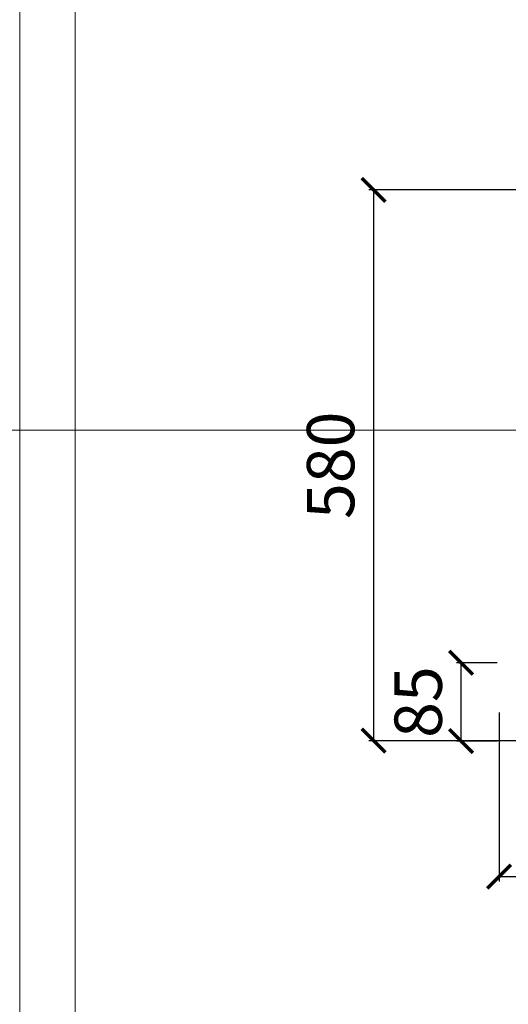
# Model space of a CAD drawing. Units: millimetres. Extents: x -605613076 to 17, y -1703671599 to 113.
# Drawn here: x -605613076 to -605612561, y -1703670559 to -1703669519 of the extents above; entities that cross this region are included whole.
import ezdxf

# ---------------------------------------------------------------- set-up
doc = ezdxf.new("R2010")
doc.units = ezdxf.units.MM
doc.layers.get('0').update_dxf_attribs({"lineweight": 9, "true_color": 0x1c1c1c})
doc.layers.get('Defpoints').update_dxf_attribs({"color": 3, "lineweight": 0})
doc.styles.add('2F обычный', font='Montserrat-Light.ttf', dxfattribs={"width": 0.8})
doc.dimstyles.new('stroitelniy3', dxfattribs={"dimtxt": 80, "dimasz": 30, "dimexe": 5, "dimexo": 10, "dimgap": 20, "dimtad": 1, "dimtoh": 1, "dimdec": 0, "dimrnd": 5, "dimtxsty": '2F обычный', "dimblk": 'ARCHTICK', "dimcen": 0.09, "dimdle": 2, "dimadec": 0, "dimazin": 2, "dimtfac": 1, "dimtdec": 0, "dimtmove": 1, "dimatfit": 3, "dimfxl": 10, "dimtfill": 1, "dimtolj": 1, "dimtzin": 0, "dimarcsym": 1})

# ---------------------------------------------------------------- blocks, each defined once
blk = doc.blocks.new('_ArchTick')
at = {"color": 0, "linetype": 'ByBlock', "const_width": 0.15}
blk.add_lwpolyline([(-0.5, -0.5), (0.5, 0.5)], dxfattribs=at)
blk = doc.blocks.new('*D72')
at = {"color": 0, "lineweight": -2, "transparency": 16777216}
for p, q in [((-605612570.4, -1703670250.9), (-605612570.4, -1703670429.4)), ((-605611588.4, -1703670250.9), (-605611588.4, -1703670429.4)), ((-605612572.4, -1703670424.4), (-605611586.4, -1703670424.4))]:
    blk.add_line(p, q, dxfattribs=at)
at = {"layer": 'Defpoints', "color": 0, "lineweight": 30, "transparency": 16777216}
for p in [(-605612570.4, -1703670240.9, 5), (-605611588.4, -1703670240.9, 1.7), (-605611588.4, -1703670424.4)]:
    blk.add_point(p, dxfattribs=at)
at = {"color": 0, "lineweight": -2, "transparency": 16777216, "xscale": 25, "yscale": 25, "zscale": 25, "rotation": 180}
blk.add_blockref('_ArchTick', (-605612570.4, -1703670424.4), dxfattribs=at)
at = {"color": 0, "lineweight": -2, "transparency": 16777216, "xscale": 25, "yscale": 25, "zscale": 25}
blk.add_blockref('_ArchTick', (-605611588.4, -1703670424.4), dxfattribs=at)
at = {"color": 0, "transparency": 16777216, "insert": (-605612079.4, -1703670379.1), "char_height": 50, "attachment_point": 5, "style": '2F обычный', "bg_fill": 3, "box_fill_scale": 1.1, "bg_fill_color": 256, "bg_fill_true_color": 13158600, "bg_fill_transparency": 0}
blk.add_mtext('\\A1;980', dxfattribs=at)
blk = doc.blocks.new('*D74')
at = {"color": 0, "lineweight": -2, "transparency": 16777216}
for p, q in [((-605612316.9, -1703669699), (-605612707.8, -1703669699)), ((-605612702.8, -1703669697), (-605612702.8, -1703670282.8)), ((-605612320.5, -1703670280.8), (-605612707.8, -1703670280.8))]:
    blk.add_line(p, q, dxfattribs=at)
at = {"layer": 'Defpoints', "color": 0, "lineweight": 30, "transparency": 16777216}
for p in [(-605612306.9, -1703669699, 1.7), (-605612702.8, -1703670280.8), (-605612310.5, -1703670280.8, 5)]:
    blk.add_point(p, dxfattribs=at)
at = {"color": 0, "lineweight": -2, "transparency": 16777216, "xscale": 25, "yscale": 25, "zscale": 25}
for p, rotation in [((-605612702.8, -1703669699), 90), ((-605612702.8, -1703670280.8), 270)]:
    blk.add_blockref('_ArchTick', p, dxfattribs=dict(at, rotation=rotation))
at = {"color": 0, "transparency": 16777216, "insert": (-605612748.2, -1703669989.9), "char_height": 50, "attachment_point": 5, "rotation": 90, "style": '2F обычный', "bg_fill": 3, "box_fill_scale": 1.1, "bg_fill_color": 256, "bg_fill_true_color": 13158600, "bg_fill_transparency": 0}
blk.add_mtext('\\A1;580', dxfattribs=at)
blk = doc.blocks.new('*D78')
at = {"color": 0, "lineweight": -2, "transparency": 16777216}
for p, q in [((-605612572.4, -1703670198.6), (-605612615.5, -1703670198.6)), ((-605612610.5, -1703670283.3), (-605612610.5, -1703670196.6)), ((-605612572.3, -1703670281.3), (-605612615.5, -1703670281.3))]:
    blk.add_line(p, q, dxfattribs=at)
at = {"layer": 'Defpoints', "color": 0, "lineweight": 30, "transparency": 16777216}
for p in [(-605612610.5, -1703670198.6), (-605612562.4, -1703670198.6, 2.7), (-605612562.3, -1703670281.3, 5)]:
    blk.add_point(p, dxfattribs=at)
at = {"color": 0, "transparency": 16777216, "insert": (-605612655.8, -1703670240), "char_height": 50, "attachment_point": 5, "rotation": 90, "style": '2F обычный', "bg_fill": 3, "box_fill_scale": 1.1, "bg_fill_color": 256, "bg_fill_true_color": 13158600, "bg_fill_transparency": 0}
blk.add_mtext('\\A1;85', dxfattribs=at)
at = {"color": 0, "lineweight": -2, "transparency": 16777216, "xscale": 25, "yscale": 25, "zscale": 25}
for p, rotation in [((-605612610.5, -1703670198.6), 90), ((-605612610.5, -1703670281.3), 270)]:
    blk.add_blockref('_ArchTick', p, dxfattribs=dict(at, rotation=rotation))

msp = doc.modelspace()

# ---------------------------------------------------------------- dimensions: what is measured, and where the dimension line sits
at = {"color": 252}
dim = msp.add_linear_dim(base=(-605611588.4, -1703670424.4), p1=(-605612570.4, -1703670240.9, 5), p2=(-605611588.4, -1703670240.9, 1.7), dimstyle='stroitelniy3', override={"dimtxt": 50, "dimasz": 25}, dxfattribs=at)
dim.commit()
dim.dimension.update_dxf_attribs({"geometry": '*D72', "text_midpoint": (-605612079.4, -1703670379.1)})

# ---------------------------------------------------------------- next in the draw order: dimensions: what is measured, and where the dimension line sits
dim = msp.add_linear_dim(base=(-605612702.8, -1703670280.8), p1=(-605612306.9, -1703669699, 1.7), p2=(-605612310.5, -1703670280.8, 5), angle=90, dimstyle='stroitelniy3', override={"dimtxt": 50, "dimasz": 25}, dxfattribs=at)
dim.commit()
dim.dimension.update_dxf_attribs({"geometry": '*D74', "text_midpoint": (-605612748.2, -1703669989.9)})

# ---------------------------------------------------------------- next in the draw order: linework, layer by layer
msp.add_lwpolyline([(-605613017.7, -1703668389.2), (-605610806.4, -1703668389.2), (-605610806.4, -1703671516.6), (-605613017.7, -1703671516.6)], close=True)
at = {"layer": 'Defpoints', "color": 30}
msp.add_xline((-605613349.4, -1703669952.9), (1, 0), dxfattribs=at)
msp.add_lwpolyline([(-605613076.3, -1703668306.3), (-605610747.8, -1703668306.3), (-605610747.8, -1703671599.5), (-605613076.3, -1703671599.5)], close=True, dxfattribs=at)

# ---------------------------------------------------------------- next in the draw order: dimensions: what is measured, and where the dimension line sits
at = {"color": 252}
dim = msp.add_linear_dim(base=(-605612610.5, -1703670198.6), p1=(-605612562.3, -1703670281.3, 5), p2=(-605612562.4, -1703670198.6, 2.7), angle=90, dimstyle='stroitelniy3', override={"dimtxt": 50, "dimasz": 25}, dxfattribs=at)
dim.commit()
dim.dimension.update_dxf_attribs({"geometry": '*D78', "text_midpoint": (-605612610.5, -1703670240), "dimtype": 160})

doc.saveas('drawing.dxf')
